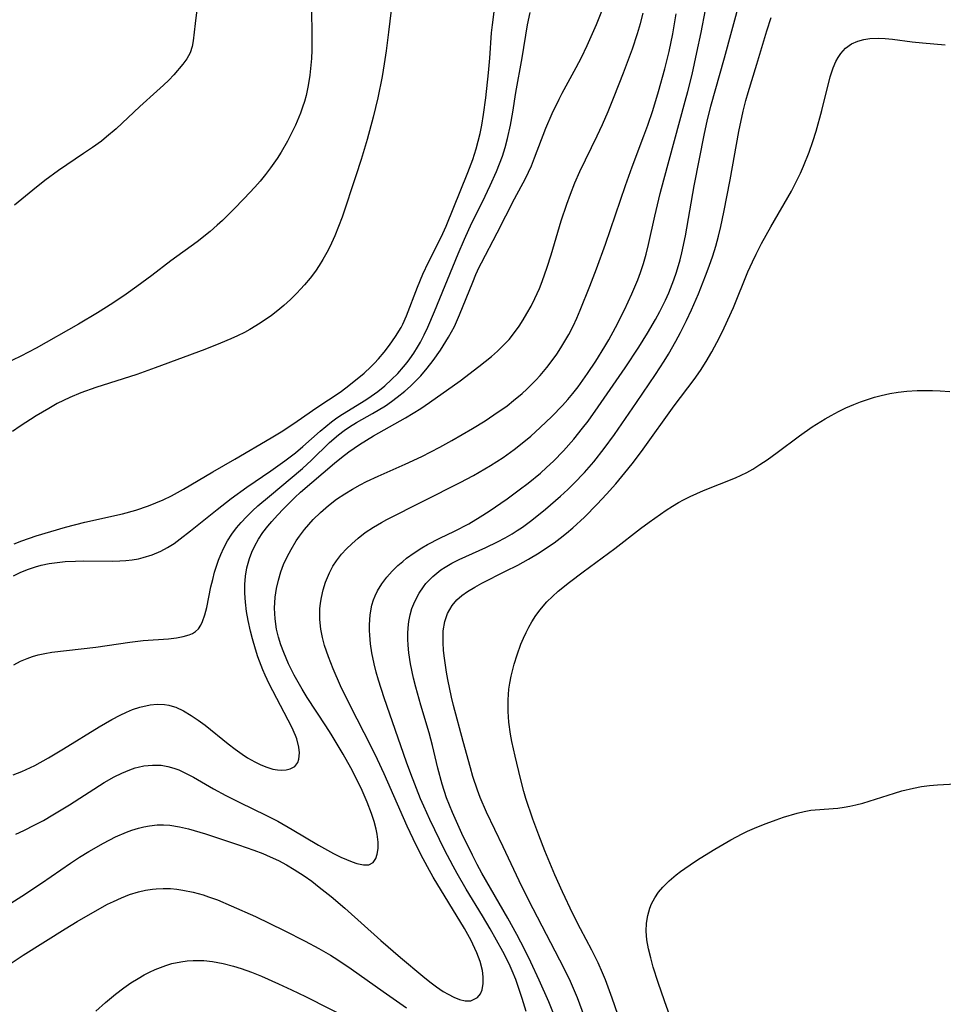
# Model space of a CAD drawing. Units: inches. Extents: x 2032438 to 2037436, y 263538 to 268948.
# Drawn here: x 2035277 to 2035359, y 264215 to 264303 of the extents above; entities that cross this region are included whole.
import ezdxf

# ---------------------------------------------------------------- set-up
doc = ezdxf.new("R2010")
doc.units = ezdxf.units.IN
doc.header["$MEASUREMENT"] = 0
doc.layers.add('c_06_T12S_R18E', color=38, linetype='Continuous')

msp = doc.modelspace()

# ---------------------------------------------------------------- linework, layer by layer
at = {"layer": 'c_06_T12S_R18E'}
for points in [[(2035310.144, 264304.441, 966), (2035309.804, 264301.482, 966), (2035309.593, 264299.815, 966), (2035309.423, 264298.659, 966), (2035309.232, 264297.535, 966), (2035308.849, 264295.643, 966), (2035308.424, 264293.896, 966), (2035307.888, 264291.932, 966), (2035307.354, 264290.14, 966), (2035306.892, 264288.694, 966), (2035305.669, 264285.012, 966), (2035305.362, 264284.175, 966), (2035305.022, 264283.344, 966), (2035304.732, 264282.703, 966), (2035304.421, 264282.074, 966), (2035303.964, 264281.243, 966), (2035303.639, 264280.715, 966), (2035303.293, 264280.203, 966), (2035302.826, 264279.578, 966), (2035302.329, 264278.977, 966), (2035301.98, 264278.586, 966), (2035301.645, 264278.231, 966), (2035301.075, 264277.668, 966), (2035300.48, 264277.131, 966), (2035299.938, 264276.685, 966), (2035299.378, 264276.259, 966), (2035298.368, 264275.565, 966), (2035297.463, 264275.016, 966), (2035296.976, 264274.75, 966), (2035296.374, 264274.448, 966), (2035295.753, 264274.162, 966), (2035294.842, 264273.775, 966), (2035293.464, 264273.236, 966), (2035289.025, 264271.581, 966), (2035287.39, 264271.009, 966), (2035283.745, 264269.827, 966), (2035282.423, 264269.36, 966), (2035281.436, 264268.957, 966), (2035280.319, 264268.408, 966), (2035279.553, 264267.985, 966), (2035278.447, 264267.333, 966), (2035277.004, 264266.409, 966), (2035276.319, 264265.933, 966)], [(2035292.866, 264304.443, 970), (2035292.583, 264302.252, 970), (2035292.402, 264300.697, 970), (2035292.309, 264300.191, 970), (2035292.132, 264299.633, 970), (2035291.856, 264299.118, 970), (2035291.5, 264298.626, 970), (2035290.68, 264297.678, 970), (2035290.241, 264297.214, 970), (2035289.767, 264296.747, 970), (2035289.186, 264296.211, 970), (2035287.676, 264294.87, 970), (2035285.556, 264292.881, 970), (2035284.7, 264292.147, 970), (2035284.245, 264291.787, 970), (2035283.436, 264291.196, 970), (2035282.66, 264290.662, 970), (2035280.418, 264289.153, 970), (2035279.198, 264288.268, 970), (2035278.132, 264287.422, 970), (2035276.504, 264286.071, 970)], [(2035322.059, 264214.287, 978), (2035321.698, 264215.456, 978), (2035321.124, 264217.128, 978), (2035320.82, 264217.892, 978), (2035320.634, 264218.316, 978), (2035320.306, 264219.005, 978), (2035319.983, 264219.634, 978), (2035318.867, 264221.634, 978), (2035318.179, 264222.792, 978), (2035316.721, 264225.184, 978), (2035315.905, 264226.578, 978), (2035315.545, 264227.227, 978), (2035314.787, 264228.687, 978), (2035313.476, 264231.379, 978), (2035312.937, 264232.571, 978), (2035312.665, 264233.211, 978), (2035311.792, 264235.431, 978), (2035311.407, 264236.489, 978), (2035309.407, 264242.219, 978), (2035308.908, 264243.775, 978), (2035308.701, 264244.502, 978), (2035308.517, 264245.231, 978), (2035308.316, 264246.221, 978), (2035308.199, 264247.009, 978), (2035308.126, 264247.793, 978), (2035308.108, 264248.197, 978), (2035308.107, 264248.716, 978), (2035308.172, 264249.596, 978), (2035308.333, 264250.45, 978), (2035308.477, 264250.931, 978), (2035308.62, 264251.297, 978), (2035308.833, 264251.737, 978), (2035309.208, 264252.36, 978), (2035309.648, 264252.949, 978), (2035310.12, 264253.479, 978), (2035310.636, 264253.979, 978), (2035311.076, 264254.36, 978), (2035311.419, 264254.632, 978), (2035312.08, 264255.113, 978), (2035312.773, 264255.56, 978), (2035313.275, 264255.852, 978), (2035314.361, 264256.423, 978), (2035315.678, 264257.062, 978), (2035316.946, 264257.712, 978), (2035317.976, 264258.316, 978), (2035318.767, 264258.822, 978), (2035320.372, 264259.938, 978), (2035321.448, 264260.736, 978), (2035322.222, 264261.333, 978), (2035323.319, 264262.228, 978), (2035323.867, 264262.707, 978), (2035324.489, 264263.288, 978), (2035325.374, 264264.19, 978), (2035326.305, 264265.238, 978), (2035327.085, 264266.206, 978), (2035327.574, 264266.854, 978), (2035328.477, 264268.119, 978), (2035330.883, 264271.6, 978), (2035332.083, 264273.422, 978), (2035332.874, 264274.684, 978), (2035333.573, 264275.895, 978), (2035333.956, 264276.606, 978), (2035334.457, 264277.606, 978), (2035334.752, 264278.256, 978), (2035335.21, 264279.42, 978), (2035335.442, 264280.111, 978), (2035335.757, 264281.205, 978), (2035335.914, 264281.839, 978), (2035336.228, 264283.35, 978), (2035337.016, 264287.784, 978), (2035337.926, 264292.469, 978), (2035338.166, 264293.555, 978), (2035338.51, 264294.904, 978), (2035339.7, 264299.182, 978), (2035341.098, 264304.338, 978)], [(2035275.436, 264223.468, 976), (2035277.163, 264224.544, 976), (2035278.925, 264225.709, 976), (2035281.493, 264227.493, 976), (2035282.296, 264228.016, 976), (2035283.129, 264228.532, 976), (2035284.44, 264229.286, 976), (2035285.501, 264229.831, 976), (2035286.466, 264230.255, 976), (2035286.944, 264230.433, 976), (2035287.535, 264230.617, 976), (2035288.021, 264230.735, 976), (2035288.511, 264230.821, 976), (2035289.207, 264230.892, 976), (2035289.764, 264230.903, 976), (2035290.321, 264230.87, 976), (2035291.21, 264230.729, 976), (2035292.004, 264230.537, 976), (2035293.498, 264230.088, 976), (2035296.441, 264229.128, 976), (2035297.825, 264228.649, 976), (2035298.618, 264228.346, 976), (2035299.277, 264228.067, 976), (2035300.004, 264227.721, 976), (2035300.716, 264227.345, 976), (2035301.413, 264226.94, 976), (2035302.28, 264226.373, 976), (2035302.966, 264225.876, 976), (2035303.642, 264225.357, 976), (2035304.696, 264224.511, 976), (2035305.912, 264223.479, 976), (2035309.124, 264220.603, 976), (2035310.86, 264219.086, 976), (2035312.848, 264217.422, 976), (2035313.473, 264216.926, 976), (2035314.079, 264216.475, 976), (2035314.68, 264216.071, 976), (2035315.099, 264215.823, 976), (2035315.605, 264215.562, 976), (2035316.123, 264215.359, 976), (2035316.615, 264215.243, 976), (2035317.13, 264215.24, 976), (2035317.713, 264215.521, 976), (2035317.982, 264215.847, 976), (2035318.138, 264216.22, 976), (2035318.236, 264216.762, 976), (2035318.242, 264217.385, 976), (2035318.171, 264217.927, 976), (2035317.962, 264218.726, 976), (2035317.673, 264219.504, 976), (2035317.315, 264220.291, 976), (2035317.151, 264220.616, 976), (2035316.56, 264221.684, 976), (2035313.783, 264226.254, 976), (2035313.27, 264227.162, 976), (2035312.69, 264228.258, 976), (2035312.004, 264229.648, 976), (2035311.477, 264230.777, 976), (2035309.41, 264235.447, 976), (2035308.832, 264236.712, 976), (2035308.232, 264237.947, 976), (2035306.427, 264241.469, 976), (2035305.54, 264243.294, 976), (2035304.877, 264244.786, 976), (2035304.449, 264245.859, 976), (2035304.109, 264246.868, 976), (2035303.912, 264247.592, 976), (2035303.77, 264248.32, 976), (2035303.688, 264249.173, 976), (2035303.682, 264249.651, 976), (2035303.701, 264250.128, 976), (2035303.749, 264250.639, 976), (2035303.827, 264251.147, 976), (2035303.984, 264251.835, 976), (2035304.197, 264252.508, 976), (2035304.542, 264253.326, 976), (2035304.86, 264253.919, 976), (2035305.18, 264254.415, 976), (2035305.622, 264254.989, 976), (2035306.057, 264255.473, 976), (2035306.525, 264255.932, 976), (2035307.11, 264256.441, 976), (2035307.73, 264256.918, 976), (2035308.453, 264257.404, 976), (2035309.172, 264257.83, 976), (2035309.645, 264258.089, 976), (2035316.191, 264261.391, 976), (2035317.358, 264262.013, 976), (2035318.869, 264262.882, 976), (2035320.02, 264263.618, 976), (2035321.002, 264264.331, 976), (2035321.707, 264264.889, 976), (2035322.462, 264265.52, 976), (2035323.311, 264266.272, 976), (2035324.356, 264267.268, 976), (2035325.297, 264268.247, 976), (2035325.758, 264268.763, 976), (2035326.222, 264269.316, 976), (2035326.685, 264269.911, 976), (2035327.108, 264270.49, 976), (2035327.521, 264271.079, 976), (2035328.25, 264272.171, 976), (2035329.061, 264273.482, 976), (2035329.414, 264274.085, 976), (2035330.017, 264275.173, 976), (2035330.817, 264276.753, 976), (2035331.465, 264278.166, 976), (2035331.989, 264279.441, 976), (2035332.23, 264280.093, 976), (2035332.496, 264280.89, 976), (2035332.732, 264281.711, 976), (2035332.95, 264282.58, 976), (2035333.511, 264285.091, 976), (2035333.989, 264287.109, 976), (2035334.312, 264288.337, 976), (2035336.216, 264295.325, 976), (2035336.446, 264296.191, 976), (2035336.821, 264297.72, 976), (2035337.261, 264299.678, 976), (2035337.631, 264301.459, 976), (2035338.011, 264303.473, 976)], [(2035302.953, 264304.021, 968), (2035302.981, 264300.7, 968), (2035302.966, 264299.878, 968), (2035302.933, 264299.143, 968), (2035302.891, 264298.548, 968), (2035302.799, 264297.641, 968), (2035302.665, 264296.742, 968), (2035302.47, 264295.836, 968), (2035302.325, 264295.309, 968), (2035302.159, 264294.788, 968), (2035301.969, 264294.263, 968), (2035301.528, 264293.206, 968), (2035301.179, 264292.48, 968), (2035300.803, 264291.765, 968), (2035300.236, 264290.791, 968), (2035299.876, 264290.22, 968), (2035299.303, 264289.391, 968), (2035298.852, 264288.797, 968), (2035298.379, 264288.22, 968), (2035297.896, 264287.667, 968), (2035296.958, 264286.66, 968), (2035296.01, 264285.691, 968), (2035295.02, 264284.718, 968), (2035294.562, 264284.292, 968), (2035293.915, 264283.725, 968), (2035292.768, 264282.821, 968), (2035290.424, 264281.109, 968), (2035288.746, 264279.827, 968), (2035287.39, 264278.82, 968), (2035286.462, 264278.163, 968), (2035285.255, 264277.347, 968), (2035283.902, 264276.489, 968), (2035282.214, 264275.483, 968), (2035278.425, 264273.348, 968), (2035277.077, 264272.631, 968), (2035275.598, 264271.93, 968)], [(2035276.456, 264245.155, 970), (2035277.032, 264245.463, 970), (2035277.637, 264245.723, 970), (2035278.117, 264245.893, 970), (2035278.61, 264246.035, 970), (2035279.208, 264246.168, 970), (2035279.819, 264246.27, 970), (2035283.751, 264246.733, 970), (2035286.768, 264247.173, 970), (2035287.948, 264247.306, 970), (2035290.223, 264247.476, 970), (2035290.937, 264247.553, 970), (2035291.534, 264247.661, 970), (2035292.063, 264247.814, 970), (2035292.361, 264247.943, 970), (2035292.623, 264248.11, 970), (2035292.874, 264248.359, 970), (2035293.083, 264248.669, 970), (2035293.25, 264249.016, 970), (2035293.45, 264249.599, 970), (2035293.616, 264250.248, 970), (2035293.996, 264252.079, 970), (2035294.149, 264252.745, 970), (2035294.324, 264253.414, 970), (2035294.484, 264253.943, 970), (2035294.666, 264254.463, 970), (2035294.872, 264254.976, 970), (2035295.143, 264255.562, 970), (2035295.476, 264256.177, 970), (2035295.851, 264256.769, 970), (2035296.271, 264257.333, 970), (2035296.671, 264257.809, 970), (2035297.163, 264258.337, 970), (2035297.682, 264258.846, 970), (2035298.175, 264259.298, 970), (2035299.194, 264260.175, 970), (2035302.152, 264262.64, 970), (2035302.959, 264263.371, 970), (2035304.561, 264264.931, 970), (2035305.349, 264265.631, 970), (2035305.856, 264266.017, 970), (2035306.34, 264266.341, 970), (2035306.951, 264266.712, 970), (2035308.391, 264267.526, 970), (2035309.521, 264268.214, 970), (2035310.061, 264268.583, 970), (2035310.588, 264268.973, 970), (2035311.261, 264269.523, 970), (2035311.749, 264269.959, 970), (2035312.218, 264270.415, 970), (2035312.668, 264270.89, 970), (2035313.233, 264271.55, 970), (2035313.764, 264272.238, 970), (2035314.422, 264273.179, 970), (2035315.141, 264274.317, 970), (2035315.667, 264275.286, 970), (2035316.137, 264276.308, 970), (2035317.298, 264279.225, 970), (2035317.576, 264279.894, 970), (2035317.873, 264280.552, 970), (2035318.07, 264280.954, 970), (2035319.487, 264283.619, 970), (2035321.007, 264286.628, 970), (2035321.987, 264288.453, 970), (2035322.521, 264289.59, 970), (2035322.811, 264290.281, 970), (2035323.82, 264292.933, 970), (2035324.375, 264294.235, 970), (2035324.986, 264295.513, 970), (2035325.26, 264296.042, 970), (2035326.517, 264298.339, 970), (2035326.973, 264299.229, 970), (2035327.481, 264300.288, 970), (2035328.316, 264302.162, 970), (2035328.913, 264303.633, 970)], [(2035276.485, 264255.933, 966), (2035277.154, 264256.196, 966), (2035278.441, 264256.633, 966), (2035281.055, 264257.417, 966), (2035282.767, 264257.858, 966), (2035286.117, 264258.598, 966), (2035287.301, 264258.914, 966), (2035288.428, 264259.298, 966), (2035289.095, 264259.563, 966), (2035289.752, 264259.852, 966), (2035290.469, 264260.203, 966), (2035291.549, 264260.794, 966), (2035294.153, 264262.329, 966), (2035296.119, 264263.461, 966), (2035299.366, 264265.369, 966), (2035300.384, 264265.989, 966), (2035301.672, 264266.833, 966), (2035303.419, 264268.072, 966), (2035305.488, 264269.437, 966), (2035306.002, 264269.812, 966), (2035307.004, 264270.606, 966), (2035307.623, 264271.13, 966), (2035308.222, 264271.676, 966), (2035308.563, 264272.015, 966), (2035308.906, 264272.381, 966), (2035309.419, 264272.985, 966), (2035309.9, 264273.612, 966), (2035310.438, 264274.386, 966), (2035310.918, 264275.194, 966), (2035311.066, 264275.481, 966), (2035311.398, 264276.211, 966), (2035312.386, 264278.785, 966), (2035312.855, 264279.926, 966), (2035313.354, 264280.998, 966), (2035314.481, 264283.229, 966), (2035314.93, 264284.219, 966), (2035316.878, 264288.983, 966), (2035317.309, 264290.142, 966), (2035317.612, 264291.1, 966), (2035317.796, 264291.769, 966), (2035317.959, 264292.445, 966), (2035318.115, 264293.205, 966), (2035318.273, 264294.151, 966), (2035318.464, 264295.639, 966), (2035318.699, 264297.86, 966), (2035318.817, 264299.166, 966), (2035318.982, 264301.404, 966), (2035319.05, 264302.133, 966), (2035319.234, 264303.536, 966)], [(2035276.404, 264253.06, 968), (2035277.024, 264253.376, 968), (2035277.664, 264253.649, 968), (2035278.371, 264253.887, 968), (2035278.874, 264254.02, 968), (2035279.581, 264254.163, 968), (2035280.3, 264254.267, 968), (2035281.028, 264254.339, 968), (2035281.933, 264254.389, 968), (2035282.673, 264254.402, 968), (2035285.239, 264254.386, 968), (2035285.884, 264254.401, 968), (2035286.431, 264254.431, 968), (2035286.971, 264254.488, 968), (2035287.539, 264254.587, 968), (2035287.963, 264254.691, 968), (2035288.759, 264254.949, 968), (2035289.531, 264255.28, 968), (2035290.141, 264255.605, 968), (2035290.713, 264255.965, 968), (2035291.268, 264256.36, 968), (2035292.166, 264257.065, 968), (2035294.538, 264258.98, 968), (2035295.805, 264259.964, 968), (2035297.19, 264260.964, 968), (2035299.331, 264262.419, 968), (2035300.568, 264263.303, 968), (2035301.511, 264264.03, 968), (2035302.188, 264264.584, 968), (2035303.72, 264265.942, 968), (2035304.213, 264266.365, 968), (2035304.719, 264266.771, 968), (2035305.204, 264267.126, 968), (2035305.703, 264267.463, 968), (2035307.774, 264268.742, 968), (2035308.255, 264269.06, 968), (2035308.854, 264269.494, 968), (2035309.475, 264270.003, 968), (2035310.069, 264270.543, 968), (2035310.626, 264271.097, 968), (2035311.152, 264271.679, 968), (2035311.457, 264272.053, 968), (2035311.714, 264272.395, 968), (2035312.065, 264272.909, 968), (2035312.394, 264273.44, 968), (2035312.638, 264273.868, 968), (2035312.987, 264274.532, 968), (2035313.313, 264275.213, 968), (2035313.911, 264276.608, 968), (2035316.003, 264281.732, 968), (2035316.557, 264283.04, 968), (2035317.221, 264284.492, 968), (2035318.17, 264286.369, 968), (2035318.859, 264287.814, 968), (2035319.416, 264289.081, 968), (2035319.681, 264289.741, 968), (2035319.938, 264290.447, 968), (2035320.179, 264291.21, 968), (2035320.395, 264292.002, 968), (2035320.662, 264293.196, 968), (2035320.864, 264294.358, 968), (2035321.143, 264296.116, 968), (2035321.709, 264299.199, 968), (2035322.189, 264302.123, 968), (2035322.425, 264303.242, 968)], [(2035276.634, 264230.084, 974), (2035277.328, 264230.396, 974), (2035278.321, 264230.889, 974), (2035279.075, 264231.301, 974), (2035279.91, 264231.786, 974), (2035281.391, 264232.693, 974), (2035284.489, 264234.665, 974), (2035285.371, 264235.168, 974), (2035286.073, 264235.515, 974), (2035286.783, 264235.81, 974), (2035287.247, 264235.965, 974), (2035287.531, 264236.044, 974), (2035288.033, 264236.15, 974), (2035288.798, 264236.229, 974), (2035289.557, 264236.208, 974), (2035290.172, 264236.109, 974), (2035290.692, 264235.959, 974), (2035291.146, 264235.786, 974), (2035291.8, 264235.484, 974), (2035292.452, 264235.137, 974), (2035294.227, 264234.106, 974), (2035295.316, 264233.506, 974), (2035296.556, 264232.883, 974), (2035298.895, 264231.773, 974), (2035299.942, 264231.23, 974), (2035301.24, 264230.48, 974), (2035303.575, 264229.082, 974), (2035304.894, 264228.354, 974), (2035305.559, 264228.027, 974), (2035306.56, 264227.611, 974), (2035306.99, 264227.466, 974), (2035307.586, 264227.334, 974), (2035308.04, 264227.342, 974), (2035308.436, 264227.54, 974), (2035308.686, 264227.908, 974), (2035308.799, 264228.28, 974), (2035308.868, 264228.793, 974), (2035308.871, 264229.371, 974), (2035308.794, 264230.063, 974), (2035308.707, 264230.514, 974), (2035308.529, 264231.205, 974), (2035308.302, 264231.911, 974), (2035307.914, 264232.919, 974), (2035307.456, 264233.951, 974), (2035306.796, 264235.29, 974), (2035306.438, 264235.967, 974), (2035305.756, 264237.187, 974), (2035304.685, 264238.984, 974), (2035304.212, 264239.731, 974), (2035302.559, 264242.233, 974), (2035302.109, 264242.974, 974), (2035301.753, 264243.6, 974), (2035301.413, 264244.232, 974), (2035300.913, 264245.242, 974), (2035300.478, 264246.25, 974), (2035300.225, 264246.928, 974), (2035300.01, 264247.614, 974), (2035299.84, 264248.311, 974), (2035299.703, 264249.256, 974), (2035299.663, 264250.208, 974), (2035299.719, 264251.183, 974), (2035299.833, 264251.941, 974), (2035300.003, 264252.691, 974), (2035300.225, 264253.429, 974), (2035300.464, 264254.069, 974), (2035300.772, 264254.756, 974), (2035301.124, 264255.424, 974), (2035301.586, 264256.181, 974), (2035301.865, 264256.59, 974), (2035302.317, 264257.186, 974), (2035303.103, 264258.075, 974), (2035303.746, 264258.706, 974), (2035304.448, 264259.321, 974), (2035305.187, 264259.894, 974), (2035305.909, 264260.382, 974), (2035306.59, 264260.791, 974), (2035307.289, 264261.174, 974), (2035307.845, 264261.46, 974), (2035308.878, 264261.95, 974), (2035311.299, 264263.016, 974), (2035312.764, 264263.704, 974), (2035314.362, 264264.524, 974), (2035315.451, 264265.122, 974), (2035317.289, 264266.187, 974), (2035318.399, 264266.878, 974), (2035319.187, 264267.396, 974), (2035320.353, 264268.217, 974), (2035320.942, 264268.671, 974), (2035321.696, 264269.303, 974), (2035322.11, 264269.682, 974), (2035322.912, 264270.482, 974), (2035323.298, 264270.903, 974), (2035323.912, 264271.633, 974), (2035324.382, 264272.246, 974), (2035324.775, 264272.804, 974), (2035325.15, 264273.374, 974), (2035325.512, 264273.965, 974), (2035325.855, 264274.567, 974), (2035326.237, 264275.306, 974), (2035326.566, 264276.017, 974), (2035326.875, 264276.74, 974), (2035327.717, 264278.85, 974), (2035328.319, 264280.418, 974), (2035329.106, 264282.59, 974), (2035330.886, 264287.816, 974), (2035331.498, 264289.49, 974), (2035332.545, 264292.239, 974), (2035332.883, 264293.184, 974), (2035333.329, 264294.511, 974), (2035333.853, 264296.191, 974), (2035334.403, 264298.204, 974), (2035334.778, 264299.761, 974), (2035335.111, 264301.324, 974), (2035335.275, 264302.207, 974), (2035335.423, 264303.105, 974)], [(2035324.73, 264213.505, 980), (2035324.066, 264215.131, 980), (2035323.221, 264217.06, 980), (2035322.488, 264218.671, 980), (2035321.95, 264219.775, 980), (2035321.235, 264221.129, 980), (2035320.418, 264222.584, 980), (2035318.11, 264226.608, 980), (2035317.689, 264227.375, 980), (2035317.267, 264228.197, 980), (2035316.345, 264230.136, 980), (2035315.496, 264232.009, 980), (2035314.975, 264233.298, 980), (2035314.566, 264234.539, 980), (2035314.181, 264235.96, 980), (2035313.705, 264237.953, 980), (2035313.411, 264239.098, 980), (2035312.671, 264241.55, 980), (2035312.227, 264243.156, 980), (2035312.031, 264243.965, 980), (2035311.769, 264245.242, 980), (2035311.619, 264246.227, 980), (2035311.55, 264246.901, 980), (2035311.522, 264247.421, 980), (2035311.519, 264247.938, 980), (2035311.546, 264248.443, 980), (2035311.619, 264249.02, 980), (2035311.732, 264249.586, 980), (2035311.891, 264250.152, 980), (2035312.141, 264250.801, 980), (2035312.519, 264251.52, 980), (2035312.916, 264252.099, 980), (2035313.139, 264252.378, 980), (2035313.755, 264253.024, 980), (2035314.452, 264253.593, 980), (2035314.838, 264253.851, 980), (2035315.45, 264254.199, 980), (2035316.09, 264254.515, 980), (2035318.465, 264255.586, 980), (2035319.519, 264256.101, 980), (2035320.184, 264256.456, 980), (2035320.811, 264256.82, 980), (2035321.271, 264257.109, 980), (2035321.723, 264257.411, 980), (2035322.559, 264258.018, 980), (2035323.781, 264258.994, 980), (2035325.116, 264260.156, 980), (2035325.781, 264260.772, 980), (2035326.315, 264261.292, 980), (2035327.261, 264262.285, 980), (2035328.085, 264263.232, 980), (2035329.015, 264264.406, 980), (2035329.918, 264265.643, 980), (2035331.894, 264268.51, 980), (2035333.574, 264271.013, 980), (2035334.334, 264272.191, 980), (2035334.719, 264272.819, 980), (2035335.377, 264273.967, 980), (2035335.798, 264274.751, 980), (2035336.327, 264275.797, 980), (2035336.783, 264276.757, 980), (2035337.397, 264278.166, 980), (2035338.035, 264279.77, 980), (2035338.358, 264280.648, 980), (2035338.673, 264281.573, 980), (2035338.937, 264282.438, 980), (2035339.177, 264283.309, 980), (2035339.395, 264284.189, 980), (2035339.668, 264285.462, 980), (2035340.216, 264288.335, 980), (2035340.994, 264292.629, 980), (2035341.385, 264294.446, 980), (2035341.626, 264295.407, 980), (2035341.822, 264296.104, 980), (2035342.607, 264298.626, 980), (2035343.493, 264301.596, 980), (2035343.871, 264302.781, 980)], [(2035320.107, 264273.662, 972), (2035320.533, 264274.129, 972), (2035320.933, 264274.619, 972), (2035321.435, 264275.312, 972), (2035321.79, 264275.859, 972), (2035322.125, 264276.421, 972), (2035322.492, 264277.089, 972), (2035322.836, 264277.772, 972), (2035323.233, 264278.658, 972), (2035323.484, 264279.283, 972), (2035323.938, 264280.558, 972), (2035324.28, 264281.642, 972), (2035325.182, 264284.688, 972), (2035325.666, 264286.155, 972), (2035325.997, 264287.063, 972), (2035326.398, 264288.065, 972), (2035326.846, 264289.08, 972), (2035328.382, 264292.254, 972), (2035328.844, 264293.244, 972), (2035329.356, 264294.428, 972), (2035329.89, 264295.736, 972), (2035330.731, 264297.852, 972), (2035331.526, 264299.996, 972), (2035331.973, 264301.356, 972), (2035332.24, 264302.258, 972), (2035332.487, 264303.181, 972)], [(2035327.257, 264213.812, 982), (2035326.633, 264215.495, 982), (2035326.007, 264216.944, 982), (2035325.44, 264218.123, 982), (2035322.672, 264223.419, 982), (2035321.673, 264225.423, 982), (2035320.017, 264228.949, 982), (2035318.521, 264232.038, 982), (2035317.96, 264233.324, 982), (2035317.715, 264233.979, 982), (2035317.316, 264235.206, 982), (2035317.093, 264235.967, 982), (2035316.437, 264238.335, 982), (2035315.596, 264241.537, 982), (2035315.415, 264242.278, 982), (2035315.093, 264243.835, 982), (2035314.975, 264244.503, 982), (2035314.789, 264245.732, 982), (2035314.705, 264246.439, 982), (2035314.655, 264247.134, 982), (2035314.681, 264248.172, 982), (2035314.826, 264249.009, 982), (2035315.065, 264249.714, 982), (2035315.461, 264250.417, 982), (2035315.899, 264250.931, 982), (2035316.344, 264251.323, 982), (2035316.84, 264251.681, 982), (2035317.475, 264252.071, 982), (2035318.121, 264252.422, 982), (2035320.229, 264253.476, 982), (2035321.302, 264254.03, 982), (2035322.274, 264254.566, 982), (2035323.214, 264255.129, 982), (2035323.882, 264255.563, 982), (2035324.536, 264256.018, 982), (2035325.097, 264256.434, 982), (2035325.645, 264256.865, 982), (2035326.21, 264257.338, 982), (2035327.26, 264258.3, 982), (2035328.382, 264259.444, 982), (2035329.209, 264260.343, 982), (2035330.027, 264261.263, 982), (2035331.116, 264262.567, 982), (2035331.616, 264263.207, 982), (2035332.475, 264264.362, 982), (2035335.245, 264268.204, 982), (2035337.007, 264270.548, 982), (2035337.563, 264271.342, 982), (2035338.087, 264272.159, 982), (2035338.587, 264273.015, 982), (2035339.257, 264274.281, 982), (2035339.691, 264275.167, 982), (2035340.505, 264276.955, 982), (2035341.802, 264280.127, 982), (2035342.199, 264281.03, 982), (2035342.533, 264281.726, 982), (2035343.013, 264282.654, 982), (2035343.837, 264284.149, 982), (2035345.672, 264287.326, 982), (2035346.191, 264288.325, 982), (2035346.479, 264288.934, 982), (2035346.75, 264289.55, 982), (2035347.24, 264290.795, 982), (2035347.565, 264291.73, 982), (2035347.865, 264292.673, 982), (2035348.373, 264294.495, 982), (2035349.128, 264297.516, 982), (2035349.379, 264298.303, 982), (2035349.615, 264298.855, 982), (2035349.825, 264299.235, 982), (2035350.065, 264299.585, 982), (2035350.501, 264300.059, 982), (2035351.01, 264300.432, 982), (2035351.59, 264300.689, 982), (2035352.108, 264300.824, 982), (2035352.657, 264300.903, 982), (2035353.403, 264300.933, 982), (2035354.027, 264300.908, 982), (2035354.664, 264300.852, 982), (2035356.41, 264300.628, 982), (2035357.329, 264300.533, 982), (2035359.35, 264300.361, 982)], [(2035276.397, 264235.341, 972), (2035277.167, 264235.66, 972), (2035278.315, 264236.2, 972), (2035279.541, 264236.868, 972), (2035280.873, 264237.661, 972), (2035284.045, 264239.633, 972), (2035285.178, 264240.287, 972), (2035285.903, 264240.67, 972), (2035286.476, 264240.943, 972), (2035287.011, 264241.168, 972), (2035287.67, 264241.392, 972), (2035288.57, 264241.594, 972), (2035289.214, 264241.652, 972), (2035289.849, 264241.626, 972), (2035290.236, 264241.561, 972), (2035290.543, 264241.481, 972), (2035290.858, 264241.372, 972), (2035291.555, 264241.05, 972), (2035292.24, 264240.645, 972), (2035292.863, 264240.223, 972), (2035293.481, 264239.765, 972), (2035295.534, 264238.103, 972), (2035296.147, 264237.629, 972), (2035296.769, 264237.186, 972), (2035297.239, 264236.881, 972), (2035297.893, 264236.502, 972), (2035298.429, 264236.238, 972), (2035298.961, 264236.025, 972), (2035299.512, 264235.866, 972), (2035299.923, 264235.796, 972), (2035300.314, 264235.773, 972), (2035300.698, 264235.803, 972), (2035301.043, 264235.887, 972), (2035301.453, 264236.105, 972), (2035301.722, 264236.445, 972), (2035301.828, 264236.759, 972), (2035301.874, 264237.313, 972), (2035301.816, 264237.829, 972), (2035301.627, 264238.554, 972), (2035301.515, 264238.868, 972), (2035301.19, 264239.609, 972), (2035299.178, 264243.466, 972), (2035298.816, 264244.231, 972), (2035298.613, 264244.702, 972), (2035298.177, 264245.858, 972), (2035297.955, 264246.545, 972), (2035297.697, 264247.456, 972), (2035297.527, 264248.134, 972), (2035297.319, 264249.093, 972), (2035297.172, 264249.909, 972), (2035297.062, 264250.723, 972), (2035297.005, 264251.519, 972), (2035297.003, 264252.287, 972), (2035297.059, 264253.045, 972), (2035297.182, 264253.788, 972), (2035297.42, 264254.621, 972), (2035297.644, 264255.188, 972), (2035297.907, 264255.741, 972), (2035298.243, 264256.342, 972), (2035298.62, 264256.921, 972), (2035299.05, 264257.491, 972), (2035299.41, 264257.922, 972), (2035299.916, 264258.485, 972), (2035300.44, 264259.037, 972), (2035301.468, 264260.061, 972), (2035301.956, 264260.511, 972), (2035304.993, 264263.118, 972), (2035305.604, 264263.616, 972), (2035306.261, 264264.109, 972), (2035307.22, 264264.763, 972), (2035308.468, 264265.535, 972), (2035311.321, 264267.134, 972), (2035312.005, 264267.543, 972), (2035312.678, 264267.971, 972), (2035313.466, 264268.51, 972), (2035316.184, 264270.447, 972), (2035317.845, 264271.711, 972), (2035318.965, 264272.607, 972), (2035319.511, 264273.083, 972), (2035320.107, 264273.662, 972)], [(2035330.493, 264213.259, 984), (2035329.727, 264215.476, 984), (2035329.11, 264217.11, 984), (2035328.851, 264217.737, 984), (2035328.458, 264218.612, 984), (2035327.906, 264219.73, 984), (2035326.898, 264221.635, 984), (2035326.209, 264222.978, 984), (2035325.278, 264224.929, 984), (2035324.607, 264226.444, 984), (2035323.715, 264228.601, 984), (2035323.179, 264229.98, 984), (2035322.653, 264231.42, 984), (2035322.033, 264233.254, 984), (2035321.847, 264233.88, 984), (2035321.539, 264235.022, 984), (2035321.068, 264237.012, 984), (2035320.793, 264238.33, 984), (2035320.674, 264238.99, 984), (2035320.527, 264240.056, 984), (2035320.453, 264240.982, 984), (2035320.447, 264242.045, 984), (2035320.525, 264242.992, 984), (2035320.604, 264243.518, 984), (2035320.722, 264244.126, 984), (2035320.992, 264245.203, 984), (2035321.251, 264246.053, 984), (2035321.587, 264246.988, 984), (2035321.807, 264247.517, 984), (2035322.048, 264248.035, 984), (2035322.298, 264248.515, 984), (2035322.568, 264248.982, 984), (2035322.92, 264249.528, 984), (2035323.3, 264250.051, 984), (2035323.712, 264250.548, 984), (2035323.912, 264250.765, 984), (2035324.398, 264251.242, 984), (2035324.911, 264251.694, 984), (2035325.907, 264252.5, 984), (2035327.143, 264253.432, 984), (2035329.949, 264255.498, 984), (2035332.247, 264257.286, 984), (2035332.994, 264257.846, 984), (2035334.528, 264258.912, 984), (2035335.076, 264259.265, 984), (2035335.633, 264259.597, 984), (2035336.066, 264259.833, 984), (2035336.65, 264260.124, 984), (2035337.842, 264260.656, 984), (2035340.698, 264261.798, 984), (2035341.188, 264262.022, 984), (2035341.71, 264262.287, 984), (2035342.222, 264262.575, 984), (2035342.874, 264262.979, 984), (2035343.513, 264263.41, 984), (2035344.405, 264264.056, 984), (2035346.382, 264265.527, 984), (2035347.52, 264266.326, 984), (2035348.676, 264267.054, 984), (2035349.205, 264267.358, 984), (2035349.853, 264267.703, 984), (2035350.513, 264268.024, 984), (2035351.215, 264268.329, 984), (2035351.828, 264268.568, 984), (2035352.448, 264268.785, 984), (2035353.075, 264268.978, 984), (2035353.676, 264269.135, 984), (2035354.427, 264269.293, 984), (2035355.185, 264269.415, 984), (2035355.947, 264269.504, 984), (2035356.871, 264269.564, 984), (2035357.551, 264269.58, 984), (2035358.232, 264269.577, 984), (2035358.913, 264269.552, 984), (2035359.763, 264269.493, 984)], [(2035334.848, 264213.902, 986), (2035334.368, 264215.242, 986), (2035333.822, 264216.853, 986), (2035333.378, 264218.243, 986), (2035333.147, 264219.07, 986), (2035332.951, 264219.877, 986), (2035332.809, 264220.678, 986), (2035332.749, 264221.428, 986), (2035332.772, 264222.135, 986), (2035332.876, 264222.826, 986), (2035333.064, 264223.493, 986), (2035333.222, 264223.879, 986), (2035333.502, 264224.403, 986), (2035333.841, 264224.898, 986), (2035334.231, 264225.367, 986), (2035334.793, 264225.924, 986), (2035335.411, 264226.445, 986), (2035335.807, 264226.748, 986), (2035337.037, 264227.611, 986), (2035337.535, 264227.936, 986), (2035338.854, 264228.738, 986), (2035340.266, 264229.558, 986), (2035341.298, 264230.115, 986), (2035341.752, 264230.336, 986), (2035342.58, 264230.703, 986), (2035343.418, 264231.037, 986), (2035344.311, 264231.36, 986), (2035344.954, 264231.573, 986), (2035346.195, 264231.94, 986), (2035346.794, 264232.086, 986), (2035347.39, 264232.196, 986), (2035347.788, 264232.246, 986), (2035349.801, 264232.397, 986), (2035350.357, 264232.466, 986), (2035350.881, 264232.558, 986), (2035351.403, 264232.675, 986), (2035352.032, 264232.844, 986), (2035354.843, 264233.727, 986), (2035355.493, 264233.916, 986), (2035356.54, 264234.176, 986), (2035357.25, 264234.303, 986), (2035357.967, 264234.397, 986), (2035358.69, 264234.465, 986), (2035361.31, 264234.621, 986)], [(2035276.112, 264218.54, 978), (2035277.29, 264219.311, 978), (2035281.021, 264221.64, 978), (2035282.074, 264222.284, 978), (2035283.689, 264223.229, 978), (2035284.791, 264223.827, 978), (2035285.319, 264224.088, 978), (2035286.033, 264224.408, 978), (2035286.756, 264224.688, 978), (2035287.554, 264224.935, 978), (2035288.164, 264225.072, 978), (2035288.781, 264225.166, 978), (2035289.104, 264225.199, 978), (2035289.745, 264225.232, 978), (2035290.387, 264225.221, 978), (2035290.946, 264225.175, 978), (2035291.504, 264225.098, 978), (2035292.402, 264224.918, 978), (2035293.304, 264224.669, 978), (2035293.792, 264224.506, 978), (2035294.569, 264224.212, 978), (2035295.797, 264223.698, 978), (2035297.958, 264222.73, 978), (2035300.521, 264221.507, 978), (2035302.396, 264220.554, 978), (2035303.613, 264219.89, 978), (2035304.627, 264219.3, 978), (2035305.293, 264218.885, 978), (2035306.472, 264218.096, 978), (2035309.338, 264216.061, 978), (2035311.404, 264214.621, 978)], [(2035283.737, 264214.324, 980), (2035284.594, 264215.084, 980), (2035285.488, 264215.822, 980), (2035286.241, 264216.392, 980), (2035286.866, 264216.824, 980), (2035287.506, 264217.226, 980), (2035288.047, 264217.534, 980), (2035288.532, 264217.786, 980), (2035289.025, 264218.018, 980), (2035289.494, 264218.214, 980), (2035289.969, 264218.387, 980), (2035290.526, 264218.553, 980), (2035291.321, 264218.719, 980), (2035291.872, 264218.792, 980), (2035292.427, 264218.831, 980), (2035293.361, 264218.822, 980), (2035294.146, 264218.741, 980), (2035295.075, 264218.571, 980), (2035295.998, 264218.333, 980), (2035296.694, 264218.11, 980), (2035297.591, 264217.778, 980), (2035298.485, 264217.416, 980), (2035300.011, 264216.758, 980), (2035301.161, 264216.223, 980), (2035302.401, 264215.615, 980), (2035306.672, 264213.464, 980)]]:
    msp.add_polyline3d(points, dxfattribs=at)

doc.saveas('drawing.dxf')
